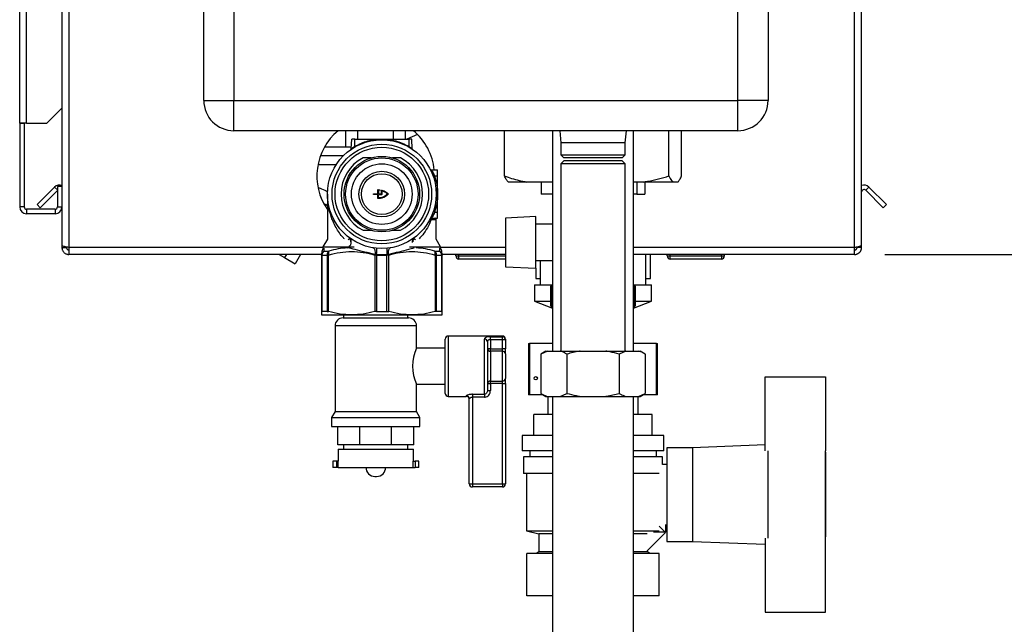
# Paper-space layout 'Blatt2' of a CAD drawing. Units: millimetres. Extents: x 0 to 423, y 0 to 297.
# Drawn here: x 229 to 261, y 159 to 179 of the extents above; entities that cross this region are included whole.
import ezdxf

# ---------------------------------------------------------------- set-up
doc = ezdxf.new("R2010")
doc.units = ezdxf.units.MM
doc.layers.add('1', color=7, linetype='Continuous')
doc.styles.add('SLDTEXTSTYLE1', font='TXT', dxfattribs={"width": 0.605})
doc.dimstyles.new('SLDDIMSTYLE0', dxfattribs={"dimtxt": 3.5, "dimasz": 2.5, "dimexe": 0, "dimexo": 0.0625, "dimgap": 0.875, "dimtad": 1, "dimdec": 1, "dimlfac": 10, "dimrnd": 1e-09, "dimzin": 12, "dimdsep": 46, "dimtxsty": 'SLDTEXTSTYLE1', "dimsah": 1, "dimcen": 0.09, "dimadec": 0, "dimazin": 3, "dimtfac": 1, "dimtdec": 1, "dimtofl": 0, "dimtmove": 0, "dimatfit": 3, "dimfxl": 1, "dimfrac": 2, "dimtolj": 1, "dimtzin": 12, "dimarcsym": 0})
doc.dimstyles.new('SLDDIMSTYLE1', dxfattribs={"dimtxt": 3.5, "dimasz": 2.5, "dimexe": 0, "dimexo": 0.0625, "dimgap": 0.875, "dimtad": 1, "dimdec": 0, "dimlfac": 10, "dimrnd": 1e-09, "dimzin": 12, "dimdsep": 46, "dimtxsty": 'SLDTEXTSTYLE1', "dimsah": 1, "dimcen": 0.09, "dimadec": 0, "dimazin": 3, "dimtfac": 1, "dimtofl": 0, "dimtmove": 0, "dimatfit": 3, "dimfxl": 1, "dimfrac": 2, "dimtolj": 1, "dimtzin": 12, "dimarcsym": 0})
doc.dimstyles.new('SLDDIMSTYLE2', dxfattribs={"dimtxt": 3.5, "dimasz": 2.5, "dimexe": 0, "dimexo": 0.0625, "dimgap": 0.875, "dimtad": 1, "dimdec": 0, "dimlfac": 10, "dimrnd": 1e-09, "dimzin": 12, "dimdsep": 46, "dimtxsty": 'SLDTEXTSTYLE1', "dimsah": 1, "dimcen": 0.09, "dimadec": 0, "dimazin": 3, "dimtfac": 1, "dimtdec": 0, "dimtofl": 0, "dimtmove": 0, "dimatfit": 3, "dimfxl": 1, "dimfrac": 2, "dimtolj": 1, "dimtzin": 12, "dimarcsym": 0})

# ---------------------------------------------------------------- blocks, each defined once
blk = doc.blocks.new('_D_13')
at = {"layer": '1'}
for p, q in [((246.074, 261.378), (294.054, 261.378)), ((293.054, 139.488), (293.054, 261.378)), ((248.795, 139.488), (294.054, 139.488))]:
    blk.add_line(p, q, dxfattribs=at)
for points in [[(293.054, 261.378), (292.654, 258.878), (293.454, 258.878)], [(293.054, 139.488), (293.454, 141.988), (292.654, 141.988)]]:
    blk.add_solid(points, dxfattribs=at)
at = {"layer": '1', "insert": (288.542, 195.086), "char_height": 3.5, "attachment_point": 1, "rotation": 90, "style": 'SLDTEXTSTYLE1'}
blk.add_mtext('1219', dxfattribs=at)
blk = doc.blocks.new('_D_15')
at = {"layer": '1'}
for p, q in [((257.465, 251.482), (283.703, 251.482)), ((282.703, 251.482), (282.703, 171.482)), ((257.465, 171.482), (283.703, 171.482))]:
    blk.add_line(p, q, dxfattribs=at)
for points in [[(282.703, 251.482), (282.303, 248.982), (283.103, 248.982)], [(282.703, 171.482), (283.103, 173.982), (282.303, 173.982)]]:
    blk.add_solid(points, dxfattribs=at)
at = {"layer": '1', "insert": (278.191, 207.472), "char_height": 3.5, "attachment_point": 1, "rotation": 90, "style": 'SLDTEXTSTYLE1'}
blk.add_mtext('800', dxfattribs=at)
blk = doc.blocks.new('_D_16')
at = {"layer": '1'}
for p, q in [((257.465, 171.482), (283.703, 171.482)), ((282.703, 171.482), (282.703, 139.488)), ((248.795, 139.488), (283.703, 139.488))]:
    blk.add_line(p, q, dxfattribs=at)
for points in [[(282.703, 171.482), (282.303, 168.982), (283.103, 168.982)], [(282.703, 139.488), (283.103, 141.988), (282.303, 141.988)]]:
    blk.add_solid(points, dxfattribs=at)
at = {"layer": '1', "insert": (278.191, 151.475), "char_height": 3.5, "attachment_point": 1, "rotation": 90, "style": 'SLDTEXTSTYLE1'}
blk.add_mtext('320', dxfattribs=at)

psp = doc.layouts.new('Blatt2')

# ---------------------------------------------------------------- linework, layer by layer
at = {"color": 7, "linetype": 'Continuous', "lineweight": 30}
for p, q in [((228.795, 175.832), (228.795, 248.952)), ((229.025, 175.832), (229.025, 248.952)), ((234.895, 176.582), (234.895, 234.482)), ((235.895, 234.482), (235.895, 176.582)), ((252.595, 176.582), (252.595, 234.482)), ((253.595, 234.482), (253.595, 176.582)), ((230.195, 182.982), (230.195, 171.783)), ((230.425, 182.982), (230.425, 171.712)), ((256.465, 171.712), (256.465, 182.982)), ((256.695, 171.783), (256.695, 182.982)), ((234.895, 176.582), (235.895, 176.582)), ((235.895, 175.582), (235.895, 176.582)), ((235.895, 176.582), (252.595, 176.582)), ((252.595, 175.582), (252.595, 176.582)), ((253.595, 176.582), (252.595, 176.582)), ((229.695, 175.832), (230.195, 176.332)), ((229.025, 175.832), (228.795, 175.832)), ((228.795, 175.832), (228.795, 175.817)), ((228.795, 175.817), (228.795, 173.062)), ((228.945, 175.817), (228.795, 175.817)), ((228.945, 175.817), (228.945, 175.832)), ((228.945, 175.817), (228.945, 173.062)), ((229.025, 175.832), (229.695, 175.832)), ((252.595, 175.582), (235.895, 175.582)), ((239.605, 175.032), (239.605, 175.582)), ((241.584, 175.302), (241.584, 175.582)), ((244.86, 174.082), (244.86, 175.582)), ((246.45, 175.582), (246.45, 168.282)), ((246.69, 175.582), (246.73, 175.182)), ((248.86, 175.182), (248.9, 175.582)), ((249.14, 168.282), (249.14, 175.582)), ((250.312, 174.082), (250.312, 175.582)), ((250.729, 174.082), (250.729, 175.582)), ((239.784, 174.981), (239.8, 175.302)), ((239.905, 175.302), (239.8, 175.302)), ((239.905, 175.069), (239.905, 175.302)), ((239.905, 175.302), (241.685, 175.302)), ((240.795, 175.301), (240.795, 175.282)), ((241.981, 175.454), (241.627, 175.302)), ((241.789, 175.302), (241.685, 175.302)), ((241.685, 175.302), (241.685, 175.069)), ((241.806, 174.981), (241.789, 175.302)), ((239.605, 175.032), (238.892, 175.032)), ((239.786, 175.032), (239.605, 175.032)), ((246.73, 175.182), (246.73, 174.782)), ((247.7, 175.182), (246.73, 175.182)), ((248.86, 175.182), (247.7, 175.182)), ((248.86, 174.782), (248.86, 175.182)), ((238.767, 174.762), (239.529, 174.762)), ((240.445, 174.682), (240.176, 174.682)), ((241.413, 174.682), (241.145, 174.682)), ((246.73, 174.782), (246.83, 174.682)), ((246.73, 174.782), (248.86, 174.782)), ((246.83, 174.582), (246.73, 174.482)), ((248.76, 174.682), (246.83, 174.682)), ((248.76, 174.582), (246.83, 174.582)), ((248.76, 174.682), (248.86, 174.782)), ((248.86, 174.482), (248.76, 174.582)), ((238.682, 174.462), (239.285, 174.462)), ((242.438, 174.282), (242.645, 174.282)), ((242.645, 174.082), (242.645, 174.282)), ((246.73, 174.482), (246.73, 168.282)), ((248.86, 174.482), (246.73, 174.482)), ((248.86, 168.282), (248.86, 174.482)), ((242.545, 174.082), (242.497, 174.066)), ((242.545, 174.082), (242.645, 174.082)), ((242.645, 172.882), (242.645, 174.082)), ((229.372, 173.135), (229.952, 173.715)), ((229.478, 173.029), (230.045, 173.596)), ((230.045, 173.732), (230.045, 173.062)), ((230.195, 173.732), (230.045, 173.732)), ((240.665, 173.497), (240.665, 173.621)), ((240.675, 173.631), (240.726, 173.628)), ((240.685, 173.605), (240.685, 173.497)), ((240.723, 173.608), (240.69, 173.61)), ((240.785, 173.497), (240.785, 173.604)), ((245.592, 173.882), (244.981, 173.882)), ((246.45, 173.882), (245.592, 173.882)), ((246.081, 173.882), (246.081, 173.482)), ((249.458, 173.882), (249.14, 173.882)), ((249.249, 173.882), (249.249, 173.482)), ((250.434, 173.882), (249.458, 173.882)), ((249.509, 173.882), (249.509, 173.482)), ((250.608, 173.882), (250.434, 173.882)), ((256.831, 173.609), (256.937, 173.715)), ((256.831, 173.609), (257.411, 173.029)), ((256.937, 173.715), (257.517, 173.135)), ((238.995, 173.482), (238.995, 171.992)), ((240.525, 173.492), (240.66, 173.492)), ((240.66, 173.472), (240.525, 173.472)), ((240.665, 173.344), (240.665, 173.467)), ((240.685, 173.359), (240.685, 173.467)), ((240.69, 173.492), (240.78, 173.492)), ((240.69, 173.472), (240.795, 173.472)), ((240.805, 173.482), (240.805, 173.584)), ((246.45, 173.482), (246.081, 173.482)), ((249.249, 173.482), (249.14, 173.482)), ((249.249, 173.482), (249.509, 173.482)), ((228.945, 173.062), (228.795, 173.062)), ((229.025, 172.982), (229.025, 172.832)), ((229.965, 172.982), (229.025, 172.982)), ((229.372, 173.135), (229.478, 173.029)), ((229.965, 172.982), (229.965, 172.832)), ((230.045, 173.062), (230.195, 173.062)), ((238.873, 173.167), (238.972, 173.11)), ((238.909, 173.102), (238.928, 173.135)), ((238.972, 173.11), (238.995, 173.15)), ((257.517, 173.135), (257.411, 173.029)), ((229.965, 172.832), (229.025, 172.832)), ((242.552, 172.632), (242.432, 172.632)), ((242.438, 172.682), (242.645, 172.682)), ((242.544, 172.882), (242.497, 172.898)), ((242.544, 172.882), (242.645, 172.882)), ((242.595, 171.992), (242.595, 172.681)), ((242.645, 172.682), (242.645, 172.882)), ((245.895, 172.739), (244.895, 172.686)), ((244.895, 172.686), (244.895, 171.078)), ((245.895, 171.026), (245.895, 172.739)), ((246.45, 172.482), (245.895, 172.482)), ((238.995, 171.992), (238.845, 171.732)), ((239.724, 172.031), (239.718, 172.039)), ((240.176, 172.282), (240.445, 172.282)), ((241.145, 172.282), (241.413, 172.282)), ((241.871, 172.039), (241.865, 172.031)), ((242.745, 171.732), (242.595, 171.992)), ((230.195, 171.783), (230.195, 171.712)), ((230.195, 171.712), (230.345, 171.712)), ((230.345, 171.728), (230.345, 171.712)), ((230.425, 171.712), (230.425, 171.482)), ((238.845, 171.732), (238.845, 171.67)), ((238.845, 171.732), (239.881, 171.732)), ((241.709, 171.732), (242.745, 171.732)), ((242.745, 171.671), (242.745, 171.732)), ((256.465, 171.482), (256.465, 171.712)), ((256.545, 171.712), (256.545, 171.729)), ((256.695, 171.712), (256.545, 171.712)), ((256.695, 171.712), (256.695, 171.783)), ((238.797, 171.482), (230.425, 171.482)), ((237.397, 171.482), (237.574, 171.38)), ((237.632, 171.482), (237.574, 171.38)), ((237.574, 171.38), (237.924, 171.178)), ((238.099, 171.482), (237.924, 171.178)), ((238.795, 171.465), (238.8, 171.503)), ((238.795, 171.465), (238.809, 171.465)), ((238.795, 171.465), (238.795, 169.59)), ((238.809, 171.465), (238.981, 171.465)), ((238.809, 171.465), (238.809, 169.598)), ((238.877, 171.595), (239.043, 171.595)), ((238.981, 171.465), (239.03, 171.465)), ((238.981, 171.465), (238.981, 169.598)), ((239.03, 169.59), (239.03, 171.465)), ((240.559, 171.465), (240.564, 171.483)), ((240.559, 171.465), (240.559, 169.59)), ((240.623, 171.465), (240.559, 171.465)), ((240.966, 171.476), (240.623, 171.476)), ((240.623, 171.465), (240.966, 171.465)), ((240.623, 171.465), (240.623, 169.598)), ((240.966, 169.598), (240.966, 171.465)), ((241.03, 171.465), (240.966, 171.465)), ((241.025, 171.483), (241.03, 171.465)), ((241.03, 169.59), (241.03, 171.465)), ((242.546, 171.595), (242.712, 171.595)), ((242.559, 171.465), (242.559, 169.59)), ((242.608, 171.465), (242.559, 171.465)), ((242.608, 169.598), (242.608, 171.465)), ((242.608, 171.465), (242.78, 171.465)), ((242.78, 169.598), (242.78, 171.465)), ((242.78, 171.465), (242.795, 171.465)), ((244.895, 171.482), (242.792, 171.482)), ((242.795, 169.59), (242.795, 171.465)), ((243.25, 171.432), (243.25, 171.482)), ((243.25, 171.432), (243.35, 171.432)), ((243.35, 171.432), (243.35, 171.482)), ((243.35, 171.332), (243.35, 171.432)), ((244.895, 171.332), (243.35, 171.332)), ((256.465, 171.482), (249.14, 171.482)), ((249.55, 170.482), (249.55, 171.482)), ((249.695, 170.682), (249.695, 171.482)), ((250.25, 171.432), (250.25, 171.482)), ((250.25, 171.432), (250.35, 171.432)), ((250.35, 171.432), (250.35, 171.482)), ((250.35, 171.332), (250.35, 171.432)), ((250.35, 171.432), (252.05, 171.432)), ((252.05, 171.332), (250.35, 171.332)), ((252.05, 171.432), (252.05, 171.482)), ((252.05, 171.432), (252.05, 171.332)), ((252.05, 171.432), (252.15, 171.432)), ((252.15, 171.432), (252.15, 171.482)), ((244.895, 171.078), (245.895, 171.026)), ((245.895, 171.282), (246.45, 171.282)), ((245.895, 171.026), (245.895, 170.682)), ((246.04, 171.282), (246.04, 170.482)), ((245.895, 170.682), (246.04, 170.682)), ((249.55, 170.682), (249.695, 170.682)), ((245.855, 170.482), (245.855, 169.932)), ((245.855, 170.482), (246.45, 170.482)), ((246.445, 170.482), (246.395, 170.432)), ((246.395, 170.432), (246.395, 170.432)), ((246.395, 169.782), (246.395, 170.432)), ((246.395, 170.432), (246.395, 169.782)), ((246.396, 170.432), (246.397, 170.432)), ((246.396, 170.432), (246.396, 169.782)), ((246.397, 169.782), (246.397, 170.432)), ((246.401, 170.432), (246.402, 170.432)), ((246.401, 170.432), (246.401, 169.782)), ((246.402, 169.782), (246.402, 170.432)), ((246.409, 170.432), (246.411, 170.432)), ((246.409, 170.432), (246.409, 169.782)), ((246.411, 169.782), (246.411, 170.432)), ((246.42, 170.432), (246.423, 170.432)), ((246.42, 170.432), (246.42, 169.782)), ((246.423, 169.782), (246.423, 170.432)), ((246.435, 170.432), (246.438, 170.432)), ((246.435, 170.432), (246.435, 169.782)), ((246.438, 169.782), (246.438, 170.432)), ((246.45, 170.482), (246.445, 170.482)), ((249.14, 170.482), (249.735, 170.482)), ((249.145, 170.482), (249.14, 170.482)), ((249.142, 170.432), (249.145, 170.432)), ((249.142, 170.432), (249.142, 169.782)), ((249.168, 170.459), (249.145, 170.482)), ((249.145, 169.782), (249.145, 170.432)), ((249.158, 170.432), (249.161, 170.432)), ((249.158, 170.432), (249.158, 169.782)), ((249.161, 169.782), (249.161, 170.432)), ((249.172, 170.432), (249.174, 170.432)), ((249.172, 170.432), (249.172, 169.782)), ((249.174, 169.782), (249.174, 170.432)), ((249.183, 170.432), (249.184, 170.432)), ((249.183, 170.432), (249.183, 169.782)), ((249.184, 169.782), (249.184, 170.432)), ((249.19, 170.432), (249.191, 170.432)), ((249.19, 170.432), (249.19, 169.782)), ((249.191, 169.782), (249.191, 170.432)), ((249.194, 170.432), (249.194, 170.432)), ((249.194, 170.432), (249.194, 169.782)), ((249.194, 169.782), (249.194, 170.432)), ((249.195, 170.432), (249.195, 169.782)), ((249.735, 169.932), (249.735, 170.482)), ((245.855, 169.932), (246.45, 169.709)), ((245.855, 169.932), (246.4, 169.932)), ((246.395, 169.782), (246.45, 169.727)), ((246.395, 169.782), (246.395, 169.782)), ((246.397, 169.782), (246.396, 169.782)), ((246.402, 169.782), (246.401, 169.782)), ((246.411, 169.782), (246.409, 169.782)), ((246.423, 169.782), (246.42, 169.782)), ((246.435, 169.782), (246.45, 169.764)), ((246.438, 169.782), (246.435, 169.782)), ((246.45, 169.772), (246.438, 169.782)), ((249.14, 169.709), (249.735, 169.932)), ((249.142, 169.782), (249.14, 169.781)), ((249.14, 169.776), (249.145, 169.782)), ((249.158, 169.782), (249.14, 169.766)), ((249.14, 169.727), (249.168, 169.755)), ((249.145, 169.782), (249.142, 169.782)), ((249.161, 169.782), (249.158, 169.782)), ((249.174, 169.782), (249.172, 169.782)), ((249.184, 169.782), (249.183, 169.782)), ((249.186, 169.932), (249.735, 169.932)), ((249.191, 169.782), (249.19, 169.782)), ((249.194, 169.782), (249.194, 169.782)), ((238.795, 169.482), (239.795, 169.482)), ((238.981, 169.598), (238.809, 169.598)), ((239.509, 169.382), (240.595, 169.382)), ((239.53, 169.482), (239.53, 169.382)), ((239.795, 169.482), (241.795, 169.482)), ((240.595, 169.382), (241.68, 169.382)), ((240.623, 169.598), (240.966, 169.598)), ((241.66, 169.382), (241.66, 169.482)), ((241.795, 169.482), (242.795, 169.482)), ((242.78, 169.598), (242.608, 169.598)), ((239.245, 169.118), (239.245, 166.282)), ((241.945, 168.381), (241.945, 169.118)), ((244.795, 168.782), (242.995, 168.782)), ((244.395, 168.757), (244.795, 168.757)), ((244.395, 168.66), (244.395, 168.757)), ((244.795, 168.66), (244.795, 168.757)), ((242.895, 168.382), (241.944, 168.382)), ((242.895, 166.882), (242.895, 168.682)), ((244.195, 166.851), (244.195, 168.678)), ((244.295, 168.589), (244.295, 166.976)), ((244.395, 168.66), (244.395, 168.357)), ((244.795, 168.66), (244.395, 168.66)), ((244.795, 168.357), (244.795, 168.66)), ((244.895, 168.66), (244.795, 168.66)), ((244.895, 168.682), (244.895, 168.66)), ((244.895, 168.66), (244.895, 168.357)), ((245.661, 168.532), (245.661, 166.832)), ((245.661, 168.532), (245.687, 168.532)), ((245.687, 168.532), (245.687, 166.832)), ((246.45, 168.532), (245.687, 168.532)), ((249.902, 168.532), (249.14, 168.532)), ((249.902, 166.832), (249.902, 168.532)), ((249.902, 168.532), (249.929, 168.532)), ((249.929, 166.832), (249.929, 168.532)), ((244.395, 168.357), (244.295, 168.357)), ((244.395, 168.275), (244.395, 168.357)), ((244.395, 168.357), (244.795, 168.357)), ((244.395, 168.275), (244.395, 167.29)), ((244.795, 168.275), (244.395, 168.275)), ((244.795, 168.275), (244.795, 168.357)), ((244.895, 168.357), (244.795, 168.357)), ((244.795, 167.29), (244.795, 168.275)), ((244.895, 168.193), (244.895, 168.357)), ((244.895, 168.193), (244.895, 167.372)), ((246.236, 168.282), (246.063, 168.182)), ((246.283, 168.282), (246.063, 168.182)), ((246.063, 168.182), (246.063, 166.882)), ((246.236, 168.282), (246.283, 168.282)), ((246.283, 168.282), (246.708, 168.282)), ((246.708, 168.282), (247.37, 168.282)), ((246.929, 168.182), (246.929, 166.882)), ((247.37, 168.282), (248.219, 168.282)), ((248.219, 168.282), (248.882, 168.282)), ((248.882, 168.282), (248.661, 168.182)), ((248.661, 168.182), (248.661, 166.882)), ((248.882, 168.282), (249.306, 168.282)), ((249.306, 168.282), (249.353, 168.282)), ((249.527, 168.182), (249.353, 168.282)), ((249.527, 168.182), (249.527, 166.882)), ((253.495, 167.432), (255.495, 167.432)), ((253.495, 164.975), (253.495, 167.432)), ((255.495, 167.432), (255.495, 164.98)), ((241.945, 166.282), (241.945, 167.182)), ((241.945, 167.182), (242.895, 167.182)), ((244.295, 167.208), (244.395, 167.208)), ((244.395, 167.29), (244.795, 167.29)), ((244.395, 167.208), (244.395, 167.29)), ((244.395, 167.208), (244.395, 166.976)), ((244.795, 167.208), (244.395, 167.208)), ((244.795, 167.208), (244.795, 167.29)), ((244.795, 167.208), (244.895, 167.208)), ((244.795, 163.882), (244.795, 167.208)), ((244.895, 167.208), (244.895, 167.372)), ((244.895, 167.208), (244.895, 163.882)), ((242.995, 166.782), (243.595, 166.782)), ((243.795, 166.851), (244.195, 166.851)), ((243.795, 166.851), (243.795, 166.758)), ((244.195, 166.758), (243.795, 166.758)), ((243.795, 166.758), (243.795, 163.882)), ((244.195, 166.851), (244.195, 166.758)), ((244.295, 166.976), (244.395, 166.976)), ((245.687, 166.832), (245.661, 166.832)), ((246.149, 166.832), (245.687, 166.832)), ((246.063, 166.882), (246.236, 166.782)), ((246.236, 166.782), (246.283, 166.782)), ((246.283, 166.782), (246.708, 166.782)), ((246.295, 166.782), (246.295, 166.182)), ((246.45, 166.782), (246.45, 156.982)), ((246.708, 166.782), (246.929, 166.882)), ((246.708, 166.782), (247.37, 166.782)), ((247.37, 166.782), (248.219, 166.782)), ((248.219, 166.782), (248.882, 166.782)), ((248.882, 166.782), (249.306, 166.782)), ((249.14, 156.982), (249.14, 166.782)), ((249.295, 166.182), (249.295, 166.782)), ((249.306, 166.782), (249.527, 166.882)), ((249.306, 166.782), (249.353, 166.782)), ((249.353, 166.782), (249.527, 166.882)), ((249.902, 166.832), (249.44, 166.832)), ((249.929, 166.832), (249.902, 166.832)), ((243.695, 163.882), (243.695, 166.701)), ((239.245, 166.282), (239.13, 166.082)), ((239.245, 166.282), (240.595, 166.282)), ((240.595, 166.282), (241.945, 166.282)), ((242.06, 166.082), (241.945, 166.282)), ((245.832, 165.482), (245.832, 166.182)), ((246.45, 166.182), (245.832, 166.182)), ((249.758, 166.182), (249.14, 166.182)), ((249.758, 165.482), (249.758, 166.182)), ((239.13, 166.082), (239.13, 165.782)), ((239.13, 166.082), (240.595, 166.082)), ((239.13, 165.782), (240.595, 165.782)), ((239.334, 165.182), (239.334, 165.782)), ((240.072, 165.182), (240.072, 165.782)), ((240.595, 166.082), (242.06, 166.082)), ((240.595, 165.782), (242.06, 165.782)), ((241.117, 165.182), (241.117, 165.782)), ((241.856, 165.182), (241.856, 165.782)), ((242.06, 165.782), (242.06, 166.082)), ((245.445, 165.482), (245.445, 164.982)), ((246.45, 165.482), (245.445, 165.482)), ((250.145, 165.482), (249.14, 165.482)), ((250.145, 164.982), (250.145, 165.482)), ((240.072, 165.182), (239.334, 165.182)), ((239.53, 165.182), (239.53, 165.032)), ((241.117, 165.182), (240.072, 165.182)), ((241.856, 165.182), (241.117, 165.182)), ((241.66, 165.032), (241.66, 165.182)), ((253.495, 165.178), (251.095, 165.082)), ((239.345, 165.032), (239.345, 164.632)), ((239.345, 165.032), (240.595, 165.032)), ((240.595, 165.032), (241.845, 165.032)), ((241.845, 164.632), (241.845, 165.032)), ((246.45, 164.982), (245.445, 164.982)), ((245.495, 164.782), (245.495, 164.232)), ((246.45, 164.782), (245.495, 164.782)), ((245.695, 164.982), (245.695, 164.782)), ((250.145, 164.982), (249.14, 164.982)), ((250.095, 164.782), (249.14, 164.782)), ((249.895, 164.782), (249.895, 164.982)), ((250.095, 164.532), (250.095, 164.782)), ((251.095, 165.082), (250.245, 165.082)), ((250.245, 165.082), (250.245, 161.982)), ((251.095, 165.082), (251.095, 161.982)), ((253.595, 162.085), (253.595, 164.98)), ((255.495, 162.085), (255.495, 164.98)), ((255.515, 164.932), (255.495, 164.932)), ((255.515, 162.132), (255.515, 164.932)), ((239.17, 164.632), (239.17, 164.432)), ((239.295, 164.632), (239.17, 164.632)), ((239.295, 164.632), (239.295, 164.432)), ((239.351, 164.632), (239.295, 164.632)), ((239.351, 164.432), (239.351, 164.632)), ((241.838, 164.432), (241.838, 164.632)), ((241.838, 164.632), (241.895, 164.632)), ((241.895, 164.632), (241.895, 164.432)), ((242.02, 164.632), (241.895, 164.632)), ((242.02, 164.432), (242.02, 164.632)), ((250.245, 164.532), (250.095, 164.532)), ((239.295, 164.432), (239.17, 164.432)), ((239.351, 164.432), (239.295, 164.432)), ((239.351, 164.432), (241.838, 164.432)), ((240.267, 164.432), (240.267, 164.431)), ((240.567, 164.131), (240.623, 164.131)), ((240.923, 164.431), (240.923, 164.432)), ((241.838, 164.432), (241.895, 164.432)), ((242.02, 164.432), (241.895, 164.432)), ((246.45, 164.232), (245.495, 164.232)), ((245.595, 164.232), (245.595, 162.332)), ((249.981, 164.232), (249.14, 164.232)), ((243.695, 163.882), (243.795, 163.882)), ((243.795, 163.882), (244.795, 163.882)), ((243.795, 163.882), (243.795, 163.782)), ((244.795, 163.882), (244.795, 163.782)), ((244.795, 163.882), (244.895, 163.882)), ((244.795, 163.782), (243.795, 163.782)), ((250.195, 162.544), (250.195, 162.282)), ((250.195, 162.532), (250.245, 162.532)), ((245.595, 162.332), (245.995, 162.232)), ((245.595, 162.332), (246.45, 162.332)), ((245.995, 162.232), (245.995, 161.632)), ((246.45, 162.232), (245.995, 162.232)), ((249.14, 162.332), (249.99, 162.332)), ((249.588, 162.232), (249.14, 162.232)), ((250.198, 162.279), (249.588, 161.669)), ((249.795, 162.282), (249.795, 162.284)), ((250.195, 162.282), (249.795, 162.282)), ((249.99, 162.487), (250.198, 162.279)), ((250.245, 161.982), (251.095, 161.982)), ((251.095, 161.982), (253.495, 161.886)), ((253.495, 162.09), (253.495, 159.632)), ((255.495, 162.132), (255.515, 162.132)), ((255.495, 159.632), (255.495, 162.085)), ((245.601, 160.182), (245.601, 161.582)), ((246.45, 161.582), (245.601, 161.582)), ((245.995, 161.632), (245.895, 161.582)), ((246.45, 161.632), (245.995, 161.632)), ((249.595, 161.632), (249.14, 161.632)), ((249.989, 161.582), (249.14, 161.582)), ((249.595, 161.632), (249.595, 161.675)), ((249.695, 161.582), (249.595, 161.632)), ((249.989, 160.182), (249.989, 161.582)), ((246.45, 160.182), (245.601, 160.182)), ((249.989, 160.182), (249.14, 160.182)), ((253.495, 159.632), (255.495, 159.632))]:
    psp.add_line(p, q, dxfattribs=at)
at = {"color": 1, "linetype": 'Continuous', "lineweight": 30}
for p, q in [((240.004, 175.302), (240.004, 175.582)), ((241.185, 175.302), (241.185, 175.582)), ((230.045, 173.622), (229.952, 173.715)), ((238.845, 171.712), (230.425, 171.712)), ((244.895, 171.712), (242.745, 171.712)), ((256.465, 171.712), (249.14, 171.712)), ((243.35, 171.432), (244.895, 171.432)), ((240.595, 169.118), (239.245, 169.118)), ((241.945, 169.118), (240.595, 169.118)), ((242.995, 168.782), (242.995, 166.782)), ((244.795, 168.757), (244.795, 168.782)), ((243.595, 166.782), (243.595, 166.799)), ((240.267, 164.431), (240.595, 164.431)), ((240.595, 164.431), (240.923, 164.431))]:
    psp.add_line(p, q, dxfattribs=at)
at = {"color": 7, "linetype": 'Continuous', "lineweight": 30, "flags": 128}
for points in [[(240.503, 171.706), (240.521, 171.699), (240.538, 171.684), (240.551, 171.662), (240.562, 171.633), (240.569, 171.6), (240.571, 171.563), (240.57, 171.523), (240.564, 171.483)], [(241.025, 171.483), (241.02, 171.523), (241.018, 171.563), (241.021, 171.6), (241.027, 171.633), (241.038, 171.662), (241.051, 171.684), (241.068, 171.699), (241.086, 171.706)]]:
    psp.add_lwpolyline(points, dxfattribs=at)
at = {"color": 7, "linetype": 'Continuous', "lineweight": 30}
for centre, radius in [((240.795, 173.482), 1.8), ((240.795, 173.482), 1.65), ((240.795, 173.482), 1.55), ((240.795, 173.482), 1.25), ((240.795, 173.482), 1.2), ((240.795, 173.482), 1.005), ((240.795, 173.482), 0.756), ((240.795, 173.482), 0.676), ((245.895, 167.382), 0.055)]:
    psp.add_circle(centre, radius, dxfattribs=at)
for centre, radius, start, end in [((235.895, 176.582), 1, 180, 270), ((252.595, 176.582), 1, 270, 0), ((240.595, 174.082), 1.95, 129.7151, 214.8638), ((240.595, 174.082), 1.95, 5.8692, 50.2849), ((239.764, 174.982), 0.02, 304.5054, 357), ((240.067, 175.154), 0.184, 207.8326, 213.7909), ((241.522, 175.154), 0.184, 326.2091, 332.1674), ((241.826, 174.982), 0.02, 183, 235.4946), ((240.795, 173.482), 1.35, 117.266, 242.734), ((240.795, 173.482), 1.35, 297.266, 62.734), ((242.438, 174.332), 0.05, 207.3386, 270), ((230.115, 173.552), 0.23, 69.6456, 135), ((256.775, 173.552), 0.23, 45, 110.3544), ((256.775, 173.552), 0.08, 45, 180), ((240.795, 173.482), 0.01, 270, 0), ((229.025, 173.062), 0.23, 180, 270), ((229.025, 173.062), 0.08, 180, 270), ((229.965, 173.062), 0.23, 270, 0), ((229.965, 173.062), 0.08, 270, 0), ((242.438, 172.632), 0.05, 90, 152.6341), ((242.48, 172.634), 0.0479, 92.8284, 182.5734), ((242.601, 172.632), 0.0494, 90.6954, 180.6789), ((239.584, 171.89), 0.201, 292.1365, 47.2398), ((239.975, 171.593), 0.658, 349.7862, 8.5224), ((241.614, 171.593), 0.658, 171.4776, 190.2138), ((238.963, 171.467), 0.153, 123.9783, 180.9806), ((239.139, 171.469), 0.158, 127.4527, 181.6458), ((242.538, 171.465), 1.915, 179.6624, 180.0002), ((239.051, 171.465), 1.915, 359.9998, 0.3376), ((242.45, 171.469), 0.158, 358.3542, 52.5473), ((242.627, 171.467), 0.153, 359.0194, 56.0217), ((243.35, 171.432), 0.1, 180, 270), ((250.35, 171.432), 0.1, 180, 270), ((252.05, 171.432), 0.1, 270, 0), ((252.691, 164.103), 8.928, 134.479, 134.8507), ((252.617, 164.411), 8.657, 135.5547, 135.9308), ((252.699, 163.912), 9.068, 133.6502, 134.0215), ((252.631, 164.617), 8.522, 136.5921, 136.9677), ((252.713, 163.731), 9.205, 132.9101, 133.281), ((252.658, 164.827), 8.395, 137.7351, 138.1094), ((252.734, 163.562), 9.337, 132.2545, 132.6247), ((252.703, 165.04), 8.279, 138.9896, 139.3619), ((252.721, 163.449), 9.404, 131.8297, 132.0496), ((252.405, 165.551), 7.712, 140.5605, 140.7352), ((242.942, 163.718), 9.166, 47.0949, 47.47), ((242.831, 164.878), 8.431, 41.2046, 41.5733), ((243.073, 163.728), 9.063, 47.7029, 47.9796), ((242.807, 165.122), 8.281, 39.8868, 40.1197), ((243.449, 164.04), 8.571, 48.2313, 48.3996), ((242.96, 163.89), 9.034, 46.4021, 46.7778), ((242.868, 164.663), 8.554, 42.4077, 42.7781), ((242.972, 164.074), 8.896, 45.6231, 45.9993), ((242.889, 164.452), 8.687, 43.5026, 43.8739), ((242.976, 164.267), 8.757, 44.7536, 45.1299), ((242.898, 164.247), 8.826, 44.4953, 44.8669), ((239.509, 169.118), 0.265, 90, 180), ((241.68, 169.118), 0.265, 0, 90), ((242.995, 168.682), 0.1, 90, 180), ((244.795, 168.682), 0.1, 0, 90), ((244.796, 168.659), 0.0988, 0.7345, 90.7162), ((243.214, 167.782), 1.404, 154.7616, 205.3033), ((244.2, 168.583), 0.0952, 3.3189, 92.9727), ((244.386, 168.367), 0.0924, 186.1819, 275.07), ((244.803, 168.183), 0.0924, 6.1819, 95.07), ((244.386, 167.198), 0.0924, 84.93, 173.8181), ((244.803, 167.382), 0.0924, 264.93, 353.8181), ((242.995, 166.882), 0.1, 180, 270), ((243.595, 166.7), 0.0992, 0.4855, 90.4775), ((243.595, 166.682), 0.1, 0, 90), ((240.567, 164.431), 0.3, 180, 270), ((240.623, 164.431), 0.3, 270, 0), ((243.795, 163.882), 0.1, 180, 270), ((244.795, 163.882), 0.1, 270, 0)]:
    psp.add_arc(centre, radius, start, end, dxfattribs=at)
at = {"color": 1, "linetype": 'Continuous', "lineweight": 30}
for centre, radius, start, end in [((239.612, 171.904), 0.172, 352.7101, 51.8248), ((239.591, 171.91), 0.18, 358.0461, 42.3977), ((241.976, 171.902), 0.173, 128.1411, 188.0894), ((241.977, 171.904), 0.172, 128.1752, 187.2899), ((241.998, 171.91), 0.18, 137.6022, 181.9539)]:
    psp.add_arc(centre, radius, start, end, dxfattribs=at)
at = {"color": 7, "linetype": 'Continuous', "lineweight": 30}
for points, knots in [([(239.905, 175.069), (240.045, 175.136), (240.327, 175.271), (240.639, 175.291), (240.795, 175.301)], [0, 0, 0, 0, 0.500042, 1, 1, 1, 1]), ([(240.795, 175.301), (240.95, 175.291), (241.262, 175.271), (241.544, 175.136), (241.685, 175.069)], [0, 0, 0, 0, 0.499958, 1, 1, 1, 1]), ([(239.784, 174.981), (239.784, 174.981), (239.785, 174.982), (239.794, 174.989), (239.806, 174.999), (239.822, 175.011), (239.838, 175.022), (239.849, 175.03), (239.855, 175.034), (239.858, 175.037), (239.86, 175.038), (239.86, 175.039), (239.861, 175.039), (239.861, 175.039), (239.861, 175.039), (239.861, 175.039), (239.861, 175.039), (239.861, 175.039), (239.861, 175.039), (239.861, 175.039), (239.861, 175.039), (239.861, 175.039), (239.863, 175.041), (239.87, 175.046), (239.885, 175.055), (239.897, 175.064), (239.905, 175.069)], [0, 0, 0, 0, 0.119302, 0.245049, 0.36212, 0.494909, 0.6207, 0.678626, 0.711616, 0.729115, 0.738114, 0.742677, 0.744973, 0.746126, 0.746703, 0.746991, 0.747136, 0.747208, 0.747244, 0.747262, 0.747271, 0.74728, 0.750889, 0.782638, 0.873566, 1, 1, 1, 1]), ([(241.685, 175.069), (241.699, 175.059), (241.729, 175.039), (241.762, 175.015), (241.783, 174.999), (241.796, 174.989), (241.804, 174.982), (241.805, 174.981), (241.806, 174.981)], [0, 0, 0, 0, 0.253048, 0.505318, 0.637991, 0.755058, 0.880726, 1, 1, 1, 1]), ([(242.438, 174.282), (242.439, 174.281), (242.44, 174.279), (242.448, 174.266), (242.46, 174.247), (242.48, 174.213), (242.51, 174.158), (242.533, 174.107), (242.545, 174.082)], [0, 0, 0, 0, 0.122222, 0.250276, 0.367396, 0.500607, 0.75006, 1, 1, 1, 1]), ([(244.86, 174.082), (244.939, 174.055), (245.18, 173.97), (245.426, 173.917), (245.592, 173.882)], [0, 0, 0, 0, 0.327834, 1, 1, 1, 1]), ([(244.981, 173.882), (244.961, 173.907), (244.92, 173.957), (244.88, 174.04), (244.86, 174.082)], [0, 0, 0, 0, 0.49856, 1, 1, 1, 1]), ([(249.458, 173.882), (249.51, 173.89), (249.798, 173.935), (250.08, 174.016), (250.312, 174.082)], [0, 0, 0, 0, 0.178304, 1, 1, 1, 1]), ([(250.312, 174.082), (250.325, 174.055), (250.365, 173.97), (250.406, 173.917), (250.434, 173.882)], [0, 0, 0, 0, 0.327834, 1, 1, 1, 1]), ([(250.608, 173.882), (250.618, 173.894), (250.639, 173.917), (250.679, 173.979), (250.709, 174.041), (250.729, 174.082)], [0, 0, 0, 0, 0.249095, 0.498612, 1, 1, 1, 1]), ([(238.699, 173.702), (238.733, 173.687), (238.841, 173.638), (238.947, 173.589), (238.994, 173.568), (238.997, 173.567)], [0, 0, 0, 0, 0.29523, 0.951391, 1, 1, 1, 1]), ([(240.665, 173.621), (240.665, 173.622), (240.665, 173.624), (240.667, 173.627), (240.669, 173.629), (240.672, 173.631), (240.674, 173.631), (240.675, 173.631)], [0, 0, 0, 0, 0.21353, 0.427101, 0.639753, 0.85185, 1, 1, 1, 1]), ([(240.69, 173.61), (240.689, 173.61), (240.688, 173.61), (240.687, 173.609), (240.685, 173.608), (240.685, 173.607), (240.685, 173.606), (240.685, 173.605)], [0, 0, 0, 0, 0.208783, 0.417594, 0.625815, 0.833852, 1, 1, 1, 1]), ([(240.726, 173.628), (240.727, 173.627), (240.729, 173.627), (240.732, 173.625), (240.734, 173.622), (240.735, 173.619), (240.735, 173.617), (240.734, 173.614), (240.733, 173.611), (240.73, 173.609), (240.727, 173.608), (240.725, 173.608), (240.723, 173.608)], [0, 0, 0, 0, 0.1074732, 0.2149314, 0.3227473, 0.4308633, 0.46408, 0.5715278, 0.678991, 0.7860818, 0.8927871, 1, 1, 1, 1]), ([(240.785, 173.604), (240.785, 173.605), (240.785, 173.607), (240.787, 173.61), (240.789, 173.613), (240.792, 173.614), (240.795, 173.614), (240.796, 173.614), (240.797, 173.614)], [0, 0, 0, 0, 0.183876, 0.367761, 0.551387, 0.734471, 0.853145, 1, 1, 1, 1]), ([(240.797, 173.614), (240.846, 173.595), (240.925, 173.566), (240.985, 173.51), (241.008, 173.489)], [0, 0, 0, 0, 0.625911, 1, 1, 1, 1]), ([(240.525, 173.472), (240.523, 173.472), (240.521, 173.473), (240.518, 173.474), (240.516, 173.477), (240.515, 173.48), (240.515, 173.483), (240.515, 173.486), (240.517, 173.488), (240.519, 173.491), (240.522, 173.492), (240.524, 173.492), (240.525, 173.492)], [0, 0, 0, 0, 0.10944, 0.218907, 0.327582, 0.434652, 0.499966, 0.605272, 0.710553, 0.816554, 0.924098, 1, 1, 1, 1]), ([(240.66, 173.492), (240.66, 173.492), (240.661, 173.492), (240.663, 173.493), (240.664, 173.494), (240.665, 173.496), (240.665, 173.497), (240.665, 173.497)], [0, 0, 0, 0, 0.215635, 0.431287, 0.646468, 0.860837, 1, 1, 1, 1]), ([(240.665, 173.467), (240.665, 173.468), (240.664, 173.469), (240.664, 173.47), (240.662, 173.471), (240.661, 173.472), (240.66, 173.472), (240.66, 173.472)], [0, 0, 0, 0, 0.213617, 0.427227, 0.641097, 0.855688, 1, 1, 1, 1]), ([(240.675, 173.334), (240.674, 173.334), (240.671, 173.334), (240.668, 173.336), (240.666, 173.338), (240.665, 173.341), (240.665, 173.343), (240.665, 173.344)], [0, 0, 0, 0, 0.213013, 0.426061, 0.638376, 0.850521, 1, 1, 1, 1]), ([(241.008, 173.475), (240.968, 173.442), (240.904, 173.388), (240.787, 173.343), (240.715, 173.337), (240.675, 173.334)], [0, 0, 0, 0, 0.416748, 0.673224, 1, 1, 1, 1]), ([(240.685, 173.497), (240.685, 173.497), (240.685, 173.495), (240.686, 173.494), (240.687, 173.493), (240.688, 173.492), (240.689, 173.492), (240.69, 173.492)], [0, 0, 0, 0, 0.214146, 0.428281, 0.642711, 0.857633, 1, 1, 1, 1]), ([(240.685, 173.467), (240.685, 173.468), (240.685, 173.469), (240.686, 173.47), (240.687, 173.471), (240.688, 173.472), (240.689, 173.472), (240.69, 173.472)], [0, 0, 0, 0, 0.214146, 0.428281, 0.642711, 0.857633, 1, 1, 1, 1]), ([(240.69, 173.354), (240.689, 173.354), (240.688, 173.354), (240.687, 173.355), (240.685, 173.356), (240.685, 173.358), (240.685, 173.359), (240.685, 173.359)], [0, 0, 0, 0, 0.208783, 0.417594, 0.625815, 0.833852, 1, 1, 1, 1]), ([(240.983, 173.479), (240.944, 173.448), (240.887, 173.402), (240.784, 173.364), (240.725, 173.358), (240.69, 173.354)], [0, 0, 0, 0, 0.455387, 0.672953, 1, 1, 1, 1]), ([(240.78, 173.492), (240.78, 173.492), (240.781, 173.492), (240.783, 173.493), (240.784, 173.494), (240.785, 173.496), (240.785, 173.497), (240.785, 173.497)], [0, 0, 0, 0, 0.214686, 0.429372, 0.644048, 0.858719, 1, 1, 1, 1]), ([(240.805, 173.584), (240.805, 173.584), (240.805, 173.586), (240.806, 173.587), (240.807, 173.588), (240.809, 173.589), (240.81, 173.589), (240.811, 173.589), (240.811, 173.589)], [0, 0, 0, 0, 0.179392, 0.358788, 0.538075, 0.717028, 0.895599, 1, 1, 1, 1]), ([(240.811, 173.589), (240.857, 173.569), (240.92, 173.543), (240.97, 173.498), (240.983, 173.486)], [0, 0, 0, 0, 0.734863, 1, 1, 1, 1]), ([(240.983, 173.486), (240.983, 173.485), (240.984, 173.485), (240.984, 173.483), (240.985, 173.482), (240.984, 173.48), (240.984, 173.479), (240.983, 173.479), (240.983, 173.479)], [0, 0, 0, 0, 0.208323, 0.416684, 0.499992, 0.707435, 0.914854, 1, 1, 1, 1]), ([(241.008, 173.489), (241.009, 173.488), (241.01, 173.487), (241.011, 173.483), (241.011, 173.48), (241.01, 173.477), (241.008, 173.476), (241.008, 173.475)], [0, 0, 0, 0, 0.217131, 0.434309, 0.650438, 0.866148, 1, 1, 1, 1]), ([(242.393, 172.655), (242.394, 172.651), (242.395, 172.644), (242.42, 172.636), (242.432, 172.632)], [0, 0, 0, 0, 0.50152, 1, 1, 1, 1]), ([(242.544, 172.882), (242.533, 172.856), (242.51, 172.806), (242.48, 172.751), (242.46, 172.717), (242.447, 172.697), (242.439, 172.684), (242.438, 172.683), (242.438, 172.682)], [0, 0, 0, 0, 0.249611, 0.499172, 0.632282, 0.749335, 0.877585, 1, 1, 1, 1]), ([(230.425, 171.712), (230.399, 171.717), (230.348, 171.727), (230.278, 171.743), (230.225, 171.758), (230.198, 171.772), (230.196, 171.78), (230.195, 171.783)], [0, 0, 0, 0, 0.209052, 0.427821, 0.646592, 0.865364, 1, 1, 1, 1]), ([(230.195, 171.712), (230.195, 171.7), (230.196, 171.675), (230.206, 171.638), (230.222, 171.602), (230.244, 171.569), (230.271, 171.54), (230.303, 171.516), (230.338, 171.498), (230.371, 171.488), (230.4, 171.483), (230.416, 171.483), (230.425, 171.482)], [0, 0, 0, 0, 0.1031689, 0.2090629, 0.3169232, 0.4279114, 0.535773, 0.6467624, 0.7546239, 0.8656133, 0.932446, 1, 1, 1, 1]), ([(230.345, 171.712), (230.345, 171.707), (230.346, 171.695), (230.352, 171.678), (230.36, 171.664), (230.37, 171.653), (230.383, 171.643), (230.397, 171.637), (230.411, 171.633), (230.42, 171.633), (230.425, 171.632)], [0, 0, 0, 0, 0.139513, 0.284437, 0.406069, 0.53123, 0.652822, 0.777939, 0.887685, 1, 1, 1, 1]), ([(238.854, 171.685), (238.844, 171.673), (238.819, 171.644), (238.807, 171.557), (238.8, 171.503)], [0, 0, 0, 0, 0.389156, 1, 1, 1, 1]), ([(239.66, 171.704), (239.555, 171.694), (239.347, 171.674), (239.144, 171.621), (239.043, 171.595)], [0, 0, 0, 0, 0.500067, 1, 1, 1, 1]), ([(240.564, 171.483), (240.453, 171.51), (240.234, 171.562), (239.918, 171.644), (239.742, 171.685), (239.66, 171.704)], [0, 0, 0, 0, 0.353269, 0.695122, 1, 1, 1, 1]), ([(242.546, 171.595), (242.445, 171.621), (242.242, 171.674), (242.034, 171.694), (241.93, 171.704)], [0, 0, 0, 0, 0.4999325, 1, 1, 1, 1]), ([(242.795, 171.465), (242.791, 171.526), (242.785, 171.629), (242.751, 171.668), (242.737, 171.683)], [0, 0, 0, 0, 0.588703, 1, 1, 1, 1]), ([(256.695, 171.783), (256.692, 171.778), (256.687, 171.768), (256.648, 171.753), (256.588, 171.737), (256.523, 171.724), (256.481, 171.716), (256.465, 171.712)], [0, 0, 0, 0, 0.209052, 0.427821, 0.6465923, 0.8653635, 1, 1, 1, 1]), ([(256.465, 171.632), (256.468, 171.632), (256.473, 171.633), (256.482, 171.634), (256.491, 171.637), (256.501, 171.641), (256.51, 171.646), (256.518, 171.653), (256.524, 171.659), (256.529, 171.664), (256.533, 171.671), (256.537, 171.678), (256.54, 171.685), (256.543, 171.694), (256.544, 171.703), (256.545, 171.71), (256.545, 171.712)], [0, 0, 0, 0, 0.069465, 0.139567, 0.211706, 0.28456, 0.406101, 0.468462, 0.531283, 0.592094, 0.653331, 0.715228, 0.778026, 0.833051, 0.943993, 1, 1, 1, 1]), ([(256.465, 171.482), (256.471, 171.483), (256.49, 171.483), (256.515, 171.487), (256.541, 171.495), (256.563, 171.504), (256.586, 171.516), (256.606, 171.53), (256.623, 171.545), (256.637, 171.559), (256.649, 171.575), (256.659, 171.589), (256.668, 171.605), (256.677, 171.623), (256.684, 171.644), (256.689, 171.661), (256.693, 171.68), (256.694, 171.696), (256.695, 171.708), (256.695, 171.712)], [0, 0, 0, 0, 0.051758, 0.156217, 0.209016, 0.279164, 0.35218, 0.42787, 0.481963, 0.536447, 0.591411, 0.646777, 0.681211, 0.74749, 0.808389, 0.865676, 0.899125, 0.966275, 1, 1, 1, 1]), ([(239.043, 171.595), (239.039, 171.588), (239.03, 171.574), (239.024, 171.542), (239.023, 171.505), (239.027, 171.478), (239.03, 171.465)], [0, 0, 0, 0, 0.24519, 0.5, 0.75481, 1, 1, 1, 1]), ([(239.03, 171.465), (239.157, 171.497), (239.41, 171.561), (239.797, 171.59), (240.183, 171.561), (240.434, 171.497), (240.559, 171.465)], [0, 0, 0, 0, 0.251671, 0.50224, 0.750342, 1, 1, 1, 1]), ([(240.623, 171.476), (240.613, 171.477), (240.593, 171.479), (240.574, 171.482), (240.564, 171.483)], [0, 0, 0, 0, 0.460668, 1, 1, 1, 1]), ([(241.025, 171.483), (241.015, 171.482), (240.996, 171.479), (240.976, 171.477), (240.966, 171.476)], [0, 0, 0, 0, 0.539332, 1, 1, 1, 1]), ([(241.03, 171.465), (241.156, 171.497), (241.406, 171.561), (241.792, 171.59), (242.18, 171.561), (242.433, 171.497), (242.559, 171.465)], [0, 0, 0, 0, 0.249658, 0.49776, 0.748329, 1, 1, 1, 1]), ([(242.559, 171.465), (242.562, 171.478), (242.566, 171.505), (242.566, 171.542), (242.559, 171.574), (242.551, 171.588), (242.546, 171.595)], [0, 0, 0, 0, 0.24519, 0.5, 0.75481, 1, 1, 1, 1]), ([(242.712, 171.595), (242.724, 171.588), (242.748, 171.574), (242.774, 171.542), (242.791, 171.505), (242.794, 171.478), (242.795, 171.465)], [0, 0, 0, 0, 0.24519, 0.5, 0.75481, 1, 1, 1, 1]), ([(246.436, 169.742), (246.428, 169.749), (246.414, 169.763), (246.401, 169.776), (246.395, 169.782)], [0, 0, 0, 0, 0.55565, 1, 1, 1, 1]), ([(246.396, 169.782), (246.404, 169.775), (246.417, 169.761), (246.43, 169.748), (246.436, 169.742)], [0, 0, 0, 0, 0.5643403, 1, 1, 1, 1]), ([(246.439, 169.742), (246.431, 169.749), (246.417, 169.763), (246.403, 169.776), (246.397, 169.782)], [0, 0, 0, 0, 0.55565, 1, 1, 1, 1]), ([(246.401, 169.782), (246.408, 169.775), (246.421, 169.761), (246.434, 169.748), (246.439, 169.742)], [0, 0, 0, 0, 0.56434, 1, 1, 1, 1]), ([(246.446, 169.742), (246.438, 169.749), (246.423, 169.763), (246.409, 169.776), (246.402, 169.782)], [0, 0, 0, 0, 0.55565, 1, 1, 1, 1]), ([(246.409, 169.782), (246.416, 169.775), (246.428, 169.761), (246.44, 169.748), (246.446, 169.742)], [0, 0, 0, 0, 0.56434, 1, 1, 1, 1]), ([(246.45, 169.747), (246.443, 169.753), (246.43, 169.764), (246.418, 169.776), (246.411, 169.782)], [0, 0, 0, 0, 0.488842, 1, 1, 1, 1]), ([(246.42, 169.782), (246.427, 169.775), (246.437, 169.763), (246.446, 169.752), (246.45, 169.748)], [0, 0, 0, 0, 0.676177, 1, 1, 1, 1]), ([(246.45, 169.758), (246.447, 169.76), (246.438, 169.768), (246.429, 169.776), (246.423, 169.782)], [0, 0, 0, 0, 0.248613, 1, 1, 1, 1]), ([(249.14, 169.757), (249.142, 169.759), (249.149, 169.768), (249.156, 169.776), (249.161, 169.782)], [0, 0, 0, 0, 0.297455, 1, 1, 1, 1]), ([(249.172, 169.782), (249.164, 169.775), (249.153, 169.765), (249.142, 169.755), (249.14, 169.753)], [0, 0, 0, 0, 0.7830675, 1, 1, 1, 1]), ([(249.14, 169.743), (249.146, 169.75), (249.157, 169.763), (249.169, 169.776), (249.174, 169.782)], [0, 0, 0, 0, 0.540296, 1, 1, 1, 1]), ([(249.183, 169.782), (249.174, 169.775), (249.16, 169.761), (249.146, 169.748), (249.14, 169.743)], [0, 0, 0, 0, 0.580101, 1, 1, 1, 1]), ([(249.147, 169.742), (249.154, 169.749), (249.166, 169.763), (249.179, 169.776), (249.184, 169.782)], [0, 0, 0, 0, 0.55565, 1, 1, 1, 1]), ([(249.19, 169.782), (249.182, 169.775), (249.167, 169.761), (249.153, 169.748), (249.147, 169.742)], [0, 0, 0, 0, 0.56434, 1, 1, 1, 1]), ([(249.152, 169.742), (249.159, 169.749), (249.172, 169.763), (249.185, 169.776), (249.191, 169.782)], [0, 0, 0, 0, 0.55565, 1, 1, 1, 1]), ([(249.194, 169.782), (249.186, 169.775), (249.172, 169.761), (249.158, 169.748), (249.152, 169.742)], [0, 0, 0, 0, 0.5643403, 1, 1, 1, 1]), ([(249.154, 169.742), (249.161, 169.749), (249.175, 169.763), (249.188, 169.776), (249.194, 169.782)], [0, 0, 0, 0, 0.55565, 1, 1, 1, 1]), ([(249.195, 169.782), (249.187, 169.775), (249.173, 169.761), (249.16, 169.748), (249.154, 169.742)], [0, 0, 0, 0, 0.56434, 1, 1, 1, 1]), ([(238.795, 169.59), (238.796, 169.593), (238.797, 169.597), (238.806, 169.597), (238.809, 169.598)], [0, 0, 0, 0, 0.6775932, 1, 1, 1, 1]), ([(238.795, 169.59), (238.795, 169.559), (238.795, 169.498), (238.795, 169.487), (238.795, 169.482)], [0, 0, 0, 0, 0.496873, 1, 1, 1, 1]), ([(238.981, 169.598), (238.991, 169.597), (239.005, 169.596), (239.024, 169.591), (239.03, 169.59)], [0, 0, 0, 0, 0.677394, 1, 1, 1, 1]), ([(239.795, 169.482), (239.667, 169.487), (239.409, 169.497), (239.157, 169.559), (239.03, 169.59)], [0, 0, 0, 0, 0.496482, 1, 1, 1, 1]), ([(240.559, 169.59), (240.434, 169.559), (240.182, 169.498), (239.924, 169.487), (239.795, 169.482)], [0, 0, 0, 0, 0.496873, 1, 1, 1, 1]), ([(240.623, 169.598), (240.608, 169.597), (240.585, 169.596), (240.566, 169.591), (240.559, 169.59)], [0, 0, 0, 0, 0.677394, 1, 1, 1, 1]), ([(240.966, 169.598), (240.982, 169.597), (241.004, 169.596), (241.024, 169.591), (241.03, 169.59)], [0, 0, 0, 0, 0.677394, 1, 1, 1, 1]), ([(241.795, 169.482), (241.667, 169.487), (241.409, 169.497), (241.157, 169.559), (241.03, 169.59)], [0, 0, 0, 0, 0.496482, 1, 1, 1, 1]), ([(242.559, 169.59), (242.434, 169.559), (242.182, 169.498), (241.924, 169.487), (241.795, 169.482)], [0, 0, 0, 0, 0.496873, 1, 1, 1, 1]), ([(242.608, 169.598), (242.598, 169.597), (242.584, 169.596), (242.566, 169.591), (242.559, 169.59)], [0, 0, 0, 0, 0.677394, 1, 1, 1, 1]), ([(242.78, 169.598), (242.785, 169.597), (242.794, 169.596), (242.794, 169.591), (242.795, 169.59)], [0, 0, 0, 0, 0.677394, 1, 1, 1, 1]), ([(242.795, 169.482), (242.795, 169.487), (242.795, 169.497), (242.795, 169.559), (242.795, 169.59)], [0, 0, 0, 0, 0.496482, 1, 1, 1, 1]), ([(244.395, 168.757), (244.382, 168.757), (244.346, 168.757), (244.29, 168.751), (244.237, 168.737), (244.201, 168.713), (244.197, 168.69), (244.195, 168.678)], [0, 0, 0, 0, 0.1123766, 0.308714, 0.5212418, 0.75862, 1, 1, 1, 1]), ([(244.395, 168.66), (244.388, 168.66), (244.371, 168.659), (244.342, 168.654), (244.315, 168.641), (244.298, 168.619), (244.296, 168.599), (244.295, 168.589)], [0, 0, 0, 0, 0.10897, 0.298677, 0.504636, 0.742531, 1, 1, 1, 1]), ([(246.929, 168.182), (246.901, 168.198), (246.829, 168.238), (246.754, 168.265), (246.708, 168.282)], [0, 0, 0, 0, 0.373893, 1, 1, 1, 1]), ([(247.37, 168.282), (247.361, 168.281), (247.212, 168.257), (247.065, 168.218), (246.929, 168.182)], [0, 0, 0, 0, 0.065157, 1, 1, 1, 1]), ([(248.661, 168.182), (248.56, 168.21), (248.414, 168.249), (248.265, 168.275), (248.219, 168.282)], [0, 0, 0, 0, 0.689944, 1, 1, 1, 1]), ([(249.527, 168.182), (249.499, 168.198), (249.427, 168.238), (249.352, 168.265), (249.306, 168.282)], [0, 0, 0, 0, 0.373893, 1, 1, 1, 1]), ([(243.795, 166.851), (243.782, 166.851), (243.746, 166.85), (243.69, 166.842), (243.638, 166.828), (243.602, 166.812), (243.597, 166.803), (243.595, 166.799)], [0, 0, 0, 0, 0.125329, 0.351378, 0.575986, 0.790078, 1, 1, 1, 1]), ([(243.695, 166.701), (243.696, 166.705), (243.698, 166.715), (243.716, 166.732), (243.741, 166.748), (243.77, 166.757), (243.788, 166.757), (243.795, 166.758)], [0, 0, 0, 0, 0.2219481, 0.4473187, 0.6733888, 0.8860985, 1, 1, 1, 1]), ([(244.295, 166.976), (244.293, 166.961), (244.291, 166.93), (244.272, 166.89), (244.243, 166.863), (244.215, 166.852), (244.199, 166.851), (244.195, 166.851)], [0, 0, 0, 0, 0.268904, 0.520613, 0.737485, 0.926233, 1, 1, 1, 1]), ([(244.195, 166.758), (244.204, 166.758), (244.235, 166.759), (244.289, 166.778), (244.347, 166.826), (244.387, 166.896), (244.392, 166.949), (244.395, 166.976)], [0, 0, 0, 0, 0.0818076, 0.2880202, 0.5133682, 0.7570189, 1, 1, 1, 1]), ([(246.063, 166.882), (246.09, 166.867), (246.163, 166.826), (246.237, 166.799), (246.283, 166.782)], [0, 0, 0, 0, 0.373893, 1, 1, 1, 1]), ([(246.929, 166.882), (247.029, 166.855), (247.175, 166.816), (247.324, 166.79), (247.37, 166.782)], [0, 0, 0, 0, 0.689944, 1, 1, 1, 1]), ([(248.219, 166.782), (248.229, 166.784), (248.378, 166.808), (248.524, 166.846), (248.661, 166.882)], [0, 0, 0, 0, 0.065157, 1, 1, 1, 1]), ([(248.661, 166.882), (248.688, 166.867), (248.761, 166.826), (248.835, 166.799), (248.882, 166.782)], [0, 0, 0, 0, 0.3738929, 1, 1, 1, 1])]:
    psp.add_open_spline(points, degree=3, knots=knots, dxfattribs=at)
for points in [[(242.545, 174.082), (242.574, 173.984), (242.632, 173.788), (242.64, 173.584), (242.645, 173.482)], [(242.645, 173.482), (242.64, 173.38), (242.632, 173.176), (242.574, 172.98), (242.544, 172.882)]]:
    psp.add_open_spline(points, degree=3, dxfattribs=at)
at = {"color": 1, "linetype": 'Continuous', "lineweight": 30}
for points, knots in [([(239.56, 171.995), (239.535, 172.021), (239.46, 172.1), (239.357, 172.243), (239.247, 172.428), (239.163, 172.608), (239.099, 172.786), (239.053, 172.954), (239.02, 173.127), (238.999, 173.303), (238.996, 173.421), (238.995, 173.482)], [0, 0, 0, 0, 0.061543, 0.185211, 0.310221, 0.447335, 0.549239, 0.662469, 0.775096, 0.882587, 1, 1, 1, 1]), ([(242.432, 172.632), (242.392, 172.543), (242.315, 172.371), (242.178, 172.158), (242.07, 172.041), (242.029, 171.997)], [0, 0, 0, 0, 0.398536, 0.769255, 1, 1, 1, 1]), ([(242.577, 172.674), (242.577, 172.674), (242.575, 172.664), (242.57, 172.65), (242.562, 172.634), (242.555, 172.633), (242.552, 172.632)], [0, 0, 0, 0, 0.002141, 0.334285, 0.666489, 1, 1, 1, 1]), ([(239.724, 172.031), (239.723, 172.023), (239.722, 172.009), (239.704, 171.985), (239.684, 171.971), (239.677, 171.966)], [0, 0, 0, 0, 0.448054, 0.823979, 1, 1, 1, 1]), ([(241.912, 171.966), (241.906, 171.971), (241.885, 171.985), (241.867, 172.009), (241.866, 172.023), (241.865, 172.031)], [0, 0, 0, 0, 0.176022, 0.551946, 1, 1, 1, 1]), ([(238.871, 171.689), (238.871, 171.687), (238.872, 171.676), (238.875, 171.63), (238.877, 171.595)], [0, 0, 0, 0, 0.233762, 1, 1, 1, 1]), ([(241.868, 171.69), (241.805, 171.675), (241.649, 171.638), (241.355, 171.562), (241.136, 171.51), (241.025, 171.483)], [0, 0, 0, 0, 0.2494579, 0.618566, 1, 1, 1, 1]), ([(242.712, 171.595), (242.714, 171.63), (242.717, 171.676), (242.718, 171.687), (242.718, 171.689)], [0, 0, 0, 0, 0.766226, 1, 1, 1, 1]), ([(238.8, 171.503), (238.805, 171.516), (238.815, 171.542), (238.842, 171.574), (238.865, 171.588), (238.877, 171.595)], [0, 0, 0, 0, 0.337582, 0.675164, 1, 1, 1, 1])]:
    psp.add_open_spline(points, degree=3, knots=knots, dxfattribs=at)

# ---------------------------------------------------------------- dimensions: what is measured, and where the dimension line sits
at = {"layer": '1'}
for base, p1, p2, dimstyle, picture, middle in [((293.054, 261.378), (247.795, 139.488), (245.074, 261.378), 'SLDDIMSTYLE1', '_D_13', (293.054, 200.433)), ((282.703, 171.482), (256.465, 251.482), (256.465, 171.482), 'SLDDIMSTYLE0', '_D_15', (282.703, 211.482)), ((282.703, 139.488), (256.465, 171.482), (247.795, 139.488), 'SLDDIMSTYLE2', '_D_16', (282.703, 155.485))]:
    dim = psp.add_linear_dim(base=base, p1=p1, p2=p2, angle=90, dimstyle=dimstyle, dxfattribs=at)
    dim.commit()
    dim.dimension.update_dxf_attribs({"geometry": picture, "text_midpoint": middle, "dimtype": 160})

doc.saveas('drawing.dxf')
